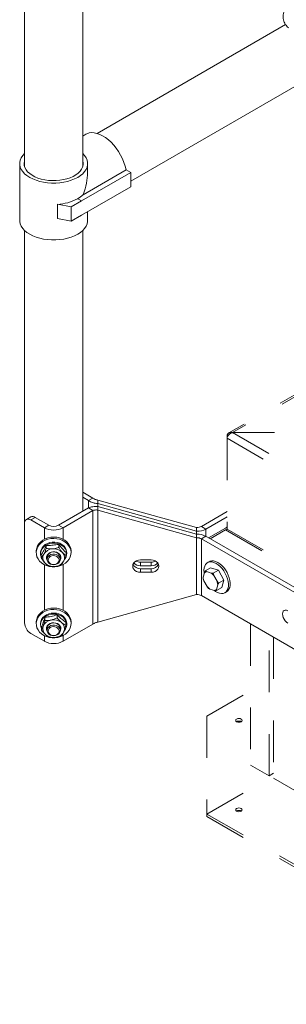
# Paper-space layout 'Sheet2' of a CAD drawing. Units: inches. Extents: x 0.3 to 16.7, y 0.3 to 10.7.
# Drawn here: x 3 to 3.6, y 4.1 to 6.5 of the extents above; entities that cross this region are included whole.
import ezdxf

# ---------------------------------------------------------------- set-up
doc = ezdxf.new("R2010")
doc.units = ezdxf.units.IN
doc.header["$MEASUREMENT"] = 0
doc.linetypes.add('HIDDEN', pattern=[0.075, 0.05, -0.025])

psp = doc.layouts.new('Sheet2')

# ---------------------------------------------------------------- linework, layer by layer
at = {"color": 7, "linetype": 'Continuous', "lineweight": 15}
for p, q in [((2.9863, 7.0134), (2.9863, 6.1033)), ((3.1259, 6.1033), (3.1259, 6.897)), ((3.6112, 6.4433), (3.1599, 6.1827)), ((3.2405, 6.0681), (3.761, 6.3685)), ((3.1333, 6.1806), (3.1259, 6.1763)), ((2.9749, 6.1103), (2.9749, 5.9742)), ((3.2405, 6.0888), (3.1227, 6.0208)), ((3.2295, 6.0952), (3.1264, 6.0357)), ((3.1374, 6.0891), (3.1374, 6.1103)), ((3.2405, 6.0888), (3.2295, 6.0952)), ((3.2405, 6.0548), (3.2405, 6.0888)), ((3.2405, 6.0548), (3.1227, 5.9868)), ((3.0981, 6.0066), (3.1227, 6.0208)), ((3.1227, 6.0208), (3.1136, 6.0261)), ((3.0652, 6.0126), (3.0652, 5.9786)), ((3.0652, 6.0126), (3.0981, 6.0066)), ((3.0981, 6.0066), (3.0981, 5.9725)), ((3.1374, 5.9742), (3.1374, 5.9952)), ((3.0652, 5.9786), (3.0981, 5.9725)), ((3.0981, 5.9725), (3.1227, 5.9868)), ((2.9863, 5.9501), (2.9863, 5.0215)), ((3.1259, 5.277), (3.1259, 5.9501)), ((3.1259, 5.3226), (3.1502, 5.3086)), ((3.1259, 5.3104), (3.1396, 5.3025)), ((3.1502, 5.3086), (3.1396, 5.3025)), ((3.1396, 5.2849), (3.1396, 5.3025)), ((3.162, 5.3038), (3.162, 5.2952)), ((3.162, 5.3038), (3.3982, 5.2377)), ((3.162, 5.2952), (3.3982, 5.2291)), ((3.162, 5.2952), (3.162, 5.2884)), ((3.3982, 5.2222), (3.162, 5.2884)), ((3.162, 5.2797), (3.162, 5.2884)), ((3.0015, 5.2633), (2.9909, 5.2572)), ((3.1396, 5.2849), (3.0679, 5.2435)), ((3.1502, 5.2788), (3.0785, 5.2374)), ((3.1502, 5.2788), (3.1396, 5.2849)), ((3.1502, 5.2788), (3.1502, 5.0067)), ((3.3982, 5.2136), (3.162, 5.2797)), ((3.162, 5.0114), (3.162, 5.2797)), ((3.4713, 5.276), (3.41, 5.2405)), ((3.4713, 5.2638), (3.4205, 5.2344)), ((2.9866, 5.0095), (2.9866, 5.2476)), ((3.0119, 5.2622), (3.0014, 5.2561)), ((3.0014, 5.2561), (3.0338, 5.2374)), ((3.0119, 5.2622), (3.0443, 5.2435)), ((3.0443, 5.2435), (3.0338, 5.2374)), ((3.0679, 5.2435), (3.0785, 5.2374)), ((3.41, 5.2405), (3.4205, 5.2344)), ((3.0338, 5.2098), (3.0338, 5.2374)), ((3.0785, 5.2374), (3.0785, 5.2098)), ((3.3982, 5.2377), (3.3982, 5.2291)), ((3.3982, 5.2222), (3.3982, 5.2291)), ((3.3982, 5.2136), (3.3982, 5.2222)), ((3.41, 5.2108), (3.4205, 5.2169)), ((3.4205, 5.2344), (3.4205, 5.2169)), ((4.0196, 4.871), (3.4205, 5.2169)), ((3.0384, 5.1878), (3.0384, 5.1949)), ((3.0682, 5.1905), (3.0682, 5.1976)), ((3.3982, 5.2136), (3.3982, 5.0775)), ((3.41, 5.0747), (3.41, 5.2108)), ((4.0091, 4.8649), (3.41, 5.2108)), ((3.0144, 5.1811), (3.0144, 5.1777)), ((3.0249, 5.1777), (3.0249, 5.1753)), ((3.0262, 5.1653), (3.0262, 5.1725)), ((3.086, 5.1706), (3.086, 5.1778)), ((3.0874, 5.1753), (3.0874, 5.1777)), ((3.0978, 5.1777), (3.0978, 5.1811)), ((3.0338, 5.0397), (3.0338, 5.149)), ((3.0405, 5.1666), (3.0405, 5.1615)), ((3.0717, 5.1615), (3.0717, 5.1666)), ((3.0785, 5.149), (3.0785, 5.0397)), ((3.2896, 5.1605), (3.2636, 5.1605)), ((3.2636, 5.1462), (3.2636, 5.1548)), ((3.2896, 5.1548), (3.2636, 5.1548)), ((3.2896, 5.1462), (3.2636, 5.1462)), ((3.2896, 5.1462), (3.2896, 5.1548)), ((3.4284, 5.1561), (3.4243, 5.1538)), ((3.2636, 5.1393), (3.2636, 5.1307)), ((3.2636, 5.1393), (3.2896, 5.1393)), ((3.2636, 5.1307), (3.2896, 5.1307)), ((3.2896, 5.1393), (3.2896, 5.1307)), ((3.417, 5.1296), (3.4138, 5.1188)), ((3.417, 5.1296), (3.419, 5.1338)), ((3.419, 5.1338), (3.4319, 5.1413)), ((3.4329, 5.129), (3.4219, 5.1322)), ((3.4505, 5.1358), (3.4319, 5.1413)), ((3.4329, 5.129), (3.4376, 5.1284)), ((3.4376, 5.1284), (3.4505, 5.1358)), ((3.4472, 5.1091), (3.4394, 5.123)), ((3.4637, 5.1122), (3.4505, 5.1358)), ((3.4154, 5.1103), (3.4137, 5.1157)), ((3.4154, 5.1103), (3.4233, 5.0964)), ((3.4457, 5.0898), (3.4488, 5.1006)), ((3.4472, 5.1091), (3.4508, 5.1048)), ((3.4508, 5.1048), (3.4637, 5.1122)), ((3.4584, 5.0941), (3.4637, 5.1122)), ((3.162, 5.0114), (3.3982, 5.0775)), ((4.0091, 4.7289), (3.41, 5.0747)), ((3.4298, 5.0904), (3.4269, 5.0921)), ((3.4298, 5.0904), (3.4408, 5.0872)), ((3.4455, 5.0867), (3.4584, 5.0941)), ((3.4457, 5.0898), (3.4455, 5.0867)), ((3.466, 5.0816), (3.4701, 5.084)), ((3.0644, 5.0215), (3.0644, 5.0286)), ((2.9866, 5.0178), (2.9863, 5.0215)), ((3.0144, 5.0109), (3.0144, 5.0076)), ((3.0249, 5.0076), (3.0249, 5.0052)), ((3.0352, 5.0155), (3.0352, 5.0226)), ((3.0785, 4.9653), (3.1502, 5.0067)), ((3.0853, 5.0039), (3.0853, 5.011)), ((3.0874, 5.0052), (3.0874, 5.0076)), ((3.0978, 5.0076), (3.0978, 5.0109)), ((3.0338, 4.9653), (3.0014, 4.984)), ((3.027, 4.9919), (3.027, 4.999)), ((3.0405, 4.9965), (3.0405, 4.9914)), ((3.0717, 4.9914), (3.0717, 4.9965)), ((3.0338, 4.9653), (3.0338, 4.9789)), ((3.0785, 4.9789), (3.0785, 4.9653))]:
    psp.add_line(p, q, dxfattribs=at)
at = {"color": 7, "linetype": 'HIDDEN', "lineweight": 15}
for p, q in [((4.3778, 5.9857), (3.4752, 5.4646)), ((4.3822, 5.9838), (3.4844, 5.4655)), ((3.4713, 5.4518), (3.4713, 5.458)), ((3.4728, 5.4571), (3.4713, 5.458)), ((3.4713, 5.4518), (3.4713, 5.2343)), ((3.4713, 5.4518), (5.3243, 4.3822)), ((3.4844, 5.4655), (3.6244, 5.4655)), ((3.4844, 5.4655), (5.3243, 4.4034)), ((3.4713, 5.2386), (3.4271, 5.2131)), ((3.4271, 5.2131), (3.4675, 5.2364)), ((3.4675, 5.2321), (3.4309, 5.2109)), ((3.4713, 5.2386), (3.4675, 5.2364)), ((3.4675, 5.2321), (5.3243, 4.1602)), ((3.4713, 5.2342), (3.4676, 5.2321)), ((3.4713, 5.2343), (5.3243, 4.1646)), ((3.5274, 5.0069), (3.5274, 4.6686)), ((3.5716, 4.6431), (3.5716, 4.9814)), ((3.5822, 4.9753), (3.5822, 4.6369)), ((3.4231, 4.7859), (3.5274, 4.8462)), ((3.4231, 4.7859), (3.4231, 4.5512)), ((3.5274, 4.6686), (3.5716, 4.6431)), ((3.5822, 4.6492), (3.5716, 4.6431)), ((3.4231, 4.5512), (3.5822, 4.6431)), ((3.5822, 4.6369), (5.3499, 3.6164)), ((3.4231, 4.5512), (5.1908, 3.5307)), ((3.4231, 4.5451), (3.4231, 4.5512)), ((3.4231, 4.5451), (5.1908, 3.5246))]:
    psp.add_line(p, q, dxfattribs=at)
at = {"color": 7, "linetype": 'Continuous', "lineweight": 15, "flags": 128}
for points in [[(3.2295, 6.0952), (3.2273, 6.104), (3.2244, 6.1129), (3.2207, 6.1218), (3.2164, 6.1305), (3.2115, 6.1389), (3.206, 6.1469), (3.2, 6.1543), (3.1937, 6.1612), (3.1871, 6.1672), (3.1803, 6.1725), (3.1734, 6.1769), (3.1665, 6.1803), (3.1598, 6.1827), (3.1532, 6.1841), (3.1469, 6.1844), (3.1411, 6.1836), (3.1356, 6.1818), (3.1333, 6.1806)], [(2.9863, 6.1343), (2.982, 6.1295), (2.9785, 6.1242), (2.9762, 6.1187), (2.975, 6.1131), (2.975, 6.1074), (2.9762, 6.1018), (2.9785, 6.0963), (2.982, 6.091), (2.9866, 6.086), (2.9922, 6.0813), (2.9987, 6.0771), (3.006, 6.0733), (3.0141, 6.0701), (3.0228, 6.0675), (3.0319, 6.0655), (3.0415, 6.0641), (3.0512, 6.0634), (3.061, 6.0634), (3.0708, 6.0641), (3.0803, 6.0655), (3.0895, 6.0675), (3.0981, 6.0701), (3.1062, 6.0733), (3.1136, 6.0771), (3.1201, 6.0813), (3.1256, 6.086), (3.1302, 6.091), (3.1337, 6.0963), (3.136, 6.1018), (3.1372, 6.1074), (3.1372, 6.1131), (3.136, 6.1187), (3.1337, 6.1242), (3.1302, 6.1295), (3.1259, 6.1343)], [(2.9863, 6.1172), (2.986, 6.1161), (2.9853, 6.1109), (2.9857, 6.1057), (2.9873, 6.1005), (2.99, 6.0955), (2.9938, 6.0908), (2.9987, 6.0863), (3.0044, 6.0823), (3.0111, 6.0787), (3.0184, 6.0756), (3.0264, 6.0731), (3.0349, 6.0712), (3.0437, 6.07), (3.0527, 6.0694), (3.0618, 6.0695), (3.0708, 6.0702), (3.0795, 6.0717), (3.0879, 6.0737), (3.0957, 6.0763), (3.1029, 6.0795), (3.1093, 6.0833), (3.1149, 6.0874), (3.1194, 6.0919), (3.123, 6.0967), (3.1254, 6.1018), (3.1267, 6.107), (3.1269, 6.1122), (3.1259, 6.1172)], [(2.9749, 5.9742), (2.975, 5.9713), (2.9762, 5.9657), (2.9785, 5.9602), (2.982, 5.9549), (2.9866, 5.9499), (2.9922, 5.9452), (2.9987, 5.941), (3.006, 5.9372), (3.0141, 5.934), (3.0228, 5.9314), (3.0319, 5.9294), (3.0415, 5.928), (3.0512, 5.9273), (3.061, 5.9273), (3.0708, 5.928), (3.0803, 5.9294), (3.0895, 5.9314), (3.0981, 5.934), (3.1062, 5.9372), (3.1136, 5.941), (3.1201, 5.9452), (3.1256, 5.9499), (3.1302, 5.9549), (3.1337, 5.9602), (3.136, 5.9657), (3.1372, 5.9713), (3.1374, 5.9742)], [(3.0703, 5.213), (3.0635, 5.2145), (3.0564, 5.2151), (3.0494, 5.2146), (3.0425, 5.2132), (3.0361, 5.2109), (3.0302, 5.2077), (3.0251, 5.2037), (3.0208, 5.1991), (3.0176, 5.194), (3.0155, 5.1885), (3.0145, 5.1828), (3.0144, 5.1811)], [(3.0703, 5.2097), (3.0635, 5.2112), (3.0564, 5.2117), (3.0494, 5.2113), (3.0425, 5.2099), (3.0361, 5.2075), (3.0302, 5.2043), (3.0251, 5.2004), (3.0208, 5.1958), (3.0176, 5.1906), (3.0155, 5.1851), (3.0145, 5.1794), (3.0147, 5.1736), (3.0162, 5.168), (3.0188, 5.1626), (3.0224, 5.1577), (3.027, 5.1533), (3.0325, 5.1497), (3.0387, 5.1468), (3.0453, 5.1448), (3.0523, 5.1438), (3.0593, 5.1438), (3.0663, 5.1447), (3.073, 5.1466), (3.0792, 5.1494), (3.0847, 5.1529), (3.0894, 5.1572), (3.0932, 5.1621), (3.0959, 5.1675), (3.0974, 5.1731), (3.0978, 5.1789), (3.0969, 5.1846), (3.0949, 5.1901), (3.0918, 5.1953), (3.0876, 5.2), (3.0825, 5.204), (3.0767, 5.2073), (3.0703, 5.2097)], [(3.0249, 5.1777), (3.025, 5.1799), (3.0261, 5.1849), (3.0284, 5.1895), (3.0318, 5.1937), (3.036, 5.1973), (3.0411, 5.2001), (3.0467, 5.202), (3.0527, 5.2031), (3.0589, 5.2031), (3.0649, 5.2022), (3.0706, 5.2003), (3.0757, 5.1976), (3.0801, 5.1941), (3.0835, 5.1899), (3.0859, 5.1853), (3.0872, 5.1805), (3.0874, 5.1777)], [(3.0262, 5.1679), (3.025, 5.1725), (3.025, 5.1775), (3.0261, 5.1824), (3.0284, 5.1871), (3.0318, 5.1913), (3.036, 5.1948), (3.0411, 5.1977), (3.0467, 5.1996), (3.0527, 5.2007), (3.0589, 5.2007), (3.0649, 5.1998), (3.0706, 5.1979), (3.0757, 5.1952), (3.0801, 5.1917), (3.0835, 5.1875), (3.0859, 5.1829), (3.0872, 5.178), (3.0872, 5.173), (3.0861, 5.1681), (3.0838, 5.1635), (3.0821, 5.1611)], [(3.0978, 5.1811), (3.0978, 5.1822), (3.0969, 5.188), (3.0949, 5.1935), (3.0918, 5.1987), (3.0876, 5.2033), (3.0825, 5.2074), (3.0767, 5.2106), (3.0703, 5.213)], [(3.0389, 5.1641), (3.039, 5.1678), (3.0403, 5.1714), (3.0426, 5.1745), (3.0459, 5.1771), (3.0499, 5.1788), (3.0542, 5.1797), (3.0588, 5.1796), (3.0631, 5.1786), (3.0669, 5.1767), (3.0701, 5.174), (3.0722, 5.1708), (3.0733, 5.1672), (3.0732, 5.1635), (3.0719, 5.16), (3.0715, 5.1592)], [(3.0717, 5.1666), (3.0713, 5.1697), (3.0697, 5.1729), (3.0671, 5.1757), (3.0637, 5.1778), (3.0597, 5.179), (3.0555, 5.1794), (3.0513, 5.1788), (3.0475, 5.1773), (3.0443, 5.175), (3.042, 5.172), (3.0407, 5.1687), (3.0405, 5.1666)], [(3.0432, 5.1687), (3.0461, 5.1713), (3.0497, 5.1731), (3.0538, 5.1741), (3.058, 5.1741), (3.0621, 5.1733), (3.0658, 5.1715), (3.0687, 5.169), (3.0708, 5.1659), (3.0717, 5.1625), (3.0715, 5.1591), (3.0701, 5.1558), (3.0677, 5.1529), (3.0644, 5.1507), (3.0606, 5.1492), (3.0564, 5.1487), (3.0521, 5.1491), (3.0482, 5.1505), (3.0449, 5.1526), (3.0424, 5.1554), (3.0409, 5.1587), (3.0405, 5.1622), (3.0413, 5.1656), (3.0432, 5.1687)], [(3.0454, 5.166), (3.0437, 5.1631), (3.0431, 5.16), (3.0437, 5.1569), (3.0453, 5.154), (3.048, 5.1517), (3.0513, 5.1501), (3.0551, 5.1494), (3.059, 5.1496), (3.0626, 5.1508), (3.0657, 5.1527), (3.0678, 5.1554), (3.069, 5.1584), (3.069, 5.1615), (3.0679, 5.1646), (3.0657, 5.1672), (3.0626, 5.1692), (3.059, 5.1703), (3.0552, 5.1706), (3.0514, 5.1699), (3.048, 5.1683), (3.0454, 5.166)], [(3.0407, 5.1592), (3.04, 5.1606), (3.0389, 5.1641)], [(3.2636, 5.1605), (3.2589, 5.1599), (3.2545, 5.1585), (3.2507, 5.1561), (3.2478, 5.153), (3.246, 5.1494), (3.2454, 5.1456), (3.246, 5.1417), (3.2478, 5.1381), (3.2507, 5.135), (3.2545, 5.1327), (3.2589, 5.1312), (3.2636, 5.1307)], [(3.2896, 5.1307), (3.2944, 5.1312), (3.2988, 5.1327), (3.3025, 5.135), (3.3054, 5.1381), (3.3072, 5.1417), (3.3079, 5.1456), (3.3072, 5.1494), (3.3054, 5.153), (3.3025, 5.1561), (3.2988, 5.1585), (3.2944, 5.1599), (3.2896, 5.1605)], [(3.4496, 5.1487), (3.4447, 5.152), (3.4397, 5.1543), (3.4349, 5.1555), (3.4304, 5.1556), (3.4263, 5.1547), (3.4227, 5.1527), (3.4198, 5.1497), (3.4176, 5.1457), (3.4162, 5.141), (3.4157, 5.1356), (3.416, 5.1296), (3.4163, 5.1273)], [(3.4538, 5.1511), (3.4488, 5.1544), (3.4438, 5.1566), (3.439, 5.1579), (3.4345, 5.158), (3.4304, 5.1571), (3.4284, 5.1561)], [(3.4394, 5.0876), (3.4431, 5.0849), (3.4481, 5.0821), (3.453, 5.0803), (3.4577, 5.0796), (3.462, 5.08), (3.4659, 5.0815), (3.4691, 5.0841), (3.4717, 5.0875), (3.4734, 5.0919), (3.4744, 5.097), (3.4746, 5.1027), (3.4738, 5.1088), (3.4723, 5.1152), (3.47, 5.1216), (3.4669, 5.128), (3.4633, 5.134), (3.4591, 5.1396), (3.4545, 5.1445), (3.4496, 5.1487), (3.4496, 5.1487)], [(3.4701, 5.084), (3.4732, 5.0864), (3.4758, 5.0899), (3.4776, 5.0943), (3.4785, 5.0994), (3.4787, 5.1051), (3.478, 5.1112), (3.4764, 5.1176), (3.4741, 5.124), (3.4711, 5.1304), (3.4674, 5.1364), (3.4632, 5.142), (3.4586, 5.1469), (3.4538, 5.1511)], [(3.0703, 5.0429), (3.0635, 5.0444), (3.0564, 5.045), (3.0494, 5.0445), (3.0425, 5.0431), (3.0361, 5.0408), (3.0302, 5.0376), (3.0251, 5.0336), (3.0208, 5.029), (3.0176, 5.0239), (3.0155, 5.0184), (3.0145, 5.0127), (3.0144, 5.0109)], [(3.0703, 5.0396), (3.0635, 5.0411), (3.0564, 5.0416), (3.0494, 5.0412), (3.0425, 5.0397), (3.0361, 5.0374), (3.0302, 5.0342), (3.0251, 5.0303), (3.0208, 5.0256), (3.0176, 5.0205), (3.0155, 5.015), (3.0145, 5.0093), (3.0147, 5.0035), (3.0162, 4.9979), (3.0188, 4.9925), (3.0224, 4.9876), (3.027, 4.9832), (3.0325, 4.9795), (3.0387, 4.9767), (3.0453, 4.9747), (3.0523, 4.9737), (3.0593, 4.9737), (3.0663, 4.9746), (3.073, 4.9765), (3.0792, 4.9792), (3.0847, 4.9828), (3.0894, 4.9871), (3.0932, 4.992), (3.0959, 4.9974), (3.0974, 5.003), (3.0978, 5.0088), (3.0969, 5.0145), (3.0949, 5.02), (3.0918, 5.0252), (3.0876, 5.0299), (3.0825, 5.0339), (3.0767, 5.0371), (3.0703, 5.0396)], [(3.0249, 5.0076), (3.0249, 5.008), (3.0256, 5.013), (3.0274, 5.0177), (3.0304, 5.0221), (3.0344, 5.0259), (3.0392, 5.029), (3.0446, 5.0313), (3.0505, 5.0327), (3.0566, 5.0331), (3.0627, 5.0325), (3.0685, 5.031), (3.0739, 5.0286), (3.0786, 5.0253), (3.0824, 5.0214), (3.0852, 5.017), (3.0869, 5.0122), (3.0874, 5.0076)], [(3.027, 4.996), (3.0254, 5.0006), (3.0249, 5.0056), (3.0256, 5.0106), (3.0274, 5.0153), (3.0304, 5.0197), (3.0344, 5.0235), (3.0392, 5.0266), (3.0446, 5.0289), (3.0505, 5.0303), (3.0566, 5.0307), (3.0627, 5.0301), (3.0685, 5.0286), (3.0739, 5.0262), (3.0786, 5.0229), (3.0824, 5.019), (3.0852, 5.0146), (3.0869, 5.0098), (3.0874, 5.0048), (3.0867, 4.9998), (3.0848, 4.995), (3.082, 4.9909)], [(3.0978, 5.0109), (3.0978, 5.0121), (3.0969, 5.0179), (3.0949, 5.0234), (3.0918, 5.0286), (3.0876, 5.0332), (3.0825, 5.0372), (3.0767, 5.0405), (3.0703, 5.0429)], [(3.6168, 5.0382), (3.6135, 5.0396), (3.6104, 5.0399), (3.6077, 5.0391), (3.6057, 5.0372), (3.6044, 5.0344), (3.6039, 5.0308), (3.6044, 5.0267), (3.6057, 5.0223), (3.6077, 5.0181), (3.6104, 5.0142), (3.6135, 5.0109), (3.6168, 5.0084)], [(3.0432, 4.9986), (3.0461, 5.0011), (3.0497, 5.003), (3.0538, 5.004), (3.058, 5.004), (3.0621, 5.0031), (3.0658, 5.0014), (3.0687, 4.9989), (3.0708, 4.9958), (3.0717, 4.9924), (3.0715, 4.989), (3.0701, 4.9857), (3.0677, 4.9828), (3.0644, 4.9806), (3.0606, 4.9791), (3.0564, 4.9786), (3.0521, 4.979), (3.0482, 4.9804), (3.0449, 4.9825), (3.0424, 4.9853), (3.0409, 4.9886), (3.0405, 4.992), (3.0413, 4.9955), (3.0432, 4.9986)], [(3.0441, 5.0057), (3.0477, 5.0079), (3.0519, 5.0092), (3.0564, 5.0097), (3.0609, 5.0091), (3.065, 5.0077), (3.0685, 5.0054), (3.0712, 5.0024), (3.0729, 4.999), (3.0734, 4.9953), (3.0727, 4.9917), (3.0715, 4.9891)], [(3.0717, 4.9965), (3.0716, 4.9985), (3.0703, 5.0018), (3.0681, 5.0047), (3.0649, 5.0071), (3.0611, 5.0086), (3.0569, 5.0093), (3.0527, 5.009), (3.0487, 5.0077), (3.0452, 5.0057)], [(3.0454, 4.9959), (3.0437, 4.993), (3.0431, 4.9899), (3.0437, 4.9867), (3.0453, 4.9839), (3.048, 4.9816), (3.0513, 4.98), (3.0551, 4.9793), (3.059, 4.9795), (3.0626, 4.9806), (3.0657, 4.9826), (3.0678, 4.9852), (3.069, 4.9883), (3.069, 4.9914), (3.0679, 4.9945), (3.0657, 4.9971), (3.0626, 4.9991), (3.059, 5.0002), (3.0552, 5.0005), (3.0514, 4.9998), (3.048, 4.9982), (3.0454, 4.9959)]]:
    psp.add_lwpolyline(points, dxfattribs=at)
at = {"color": 7, "linetype": 'HIDDEN', "lineweight": 15, "flags": 128}
for points in [[(3.4941, 4.7725), (3.4967, 4.7716), (3.4997, 4.7712), (3.5027, 4.7716), (3.5052, 4.7725), (3.5069, 4.774), (3.5075, 4.7757), (3.5069, 4.7775), (3.5052, 4.7789), (3.5027, 4.7799), (3.4997, 4.7803), (3.4967, 4.7799), (3.4941, 4.7789), (3.4924, 4.7775), (3.4918, 4.7757), (3.4924, 4.774), (3.4941, 4.7725)], [(3.4941, 4.5582), (3.4967, 4.5573), (3.4997, 4.5569), (3.5027, 4.5573), (3.5052, 4.5582), (3.5069, 4.5597), (3.5075, 4.5614), (3.5069, 4.5632), (3.5052, 4.5646), (3.5027, 4.5656), (3.4997, 4.566), (3.4967, 4.5656), (3.4941, 4.5646), (3.4924, 4.5632), (3.4918, 4.5614), (3.4924, 4.5597), (3.4941, 4.5582)]]:
    psp.add_lwpolyline(points, dxfattribs=at)
at = {"color": 7, "linetype": 'Continuous', "lineweight": 15}
for centre, radius, start, end in [((3.0599, 6.1252), 0.1128, 272.6655, 298.3962), ((3.0058, 5.2537), 0.0105, 54.3824, 114.3071), ((2.9956, 5.2491), 0.0091, 50.7967, 189.214), ((3.0561, 5.2663), 0.0256, 242.6097, 297.3903), ((3.3986, 5.2618), 0.024, 268.8559, 298.0402), ((3.0561, 5.2806), 0.0486, 242.6097, 297.3903), ((3.3991, 5.2747), 0.0456, 268.8559, 298.0402), ((3.3991, 5.1766), 0.0456, 61.9598, 91.1441), ((3.3986, 5.1896), 0.024, 61.9598, 91.1441), ((3.0483, 5.1656), 0.0182, 151.6217, 223.5496), ((3.0547, 5.1607), 0.0262, 92.9639, 148.7739), ((3.0565, 5.1582), 0.0287, 44.0495, 96.3492), ((3.064, 5.1657), 0.0182, 331.6217, 43.5496), ((3.0558, 5.1731), 0.0287, 224.0495, 276.3492), ((3.0576, 5.1706), 0.0262, 272.9639, 328.7739), ((3.2627, 5.1575), 0.0182, 204.7145, 272.8584), ((3.263, 5.1655), 0.0193, 219.054, 271.6465), ((3.2634, 5.1757), 0.0209, 239.8328, 270.5054), ((3.2898, 5.1757), 0.0209, 269.4946, 300.1672), ((3.2902, 5.1655), 0.0193, 268.3535, 320.946), ((3.2907, 5.1572), 0.018, 266.6194, 335.8077), ((3.4232, 5.1238), 0.00845, 98.9098, 137.0107), ((3.414, 5.1018), 0.0331, 40.0071, 55.2405), ((3.4455, 5.1205), 0.0317, 182.9038, 198.577), ((3.4171, 5.099), 0.0317, 2.9038, 18.577), ((3.3986, 5.0535), 0.024, 61.9598, 91.1441), ((3.4487, 5.1176), 0.0331, 220.0071, 235.2405), ((3.4395, 5.0956), 0.00845, 278.9098, 317.0107), ((3.0186, 5.0109), 0.032, 182.6055, 237.3945), ((3.0536, 4.9921), 0.0244, 99.0204, 157.6621), ((3.0513, 4.9956), 0.0124, 125.5871, 211.639), ((3.0522, 4.9962), 0.0118, 126.5288, 178.6352), ((3.0562, 4.9869), 0.03, 51.5019, 102.2881), ((3.0634, 4.9955), 0.0187, 341.8556, 52.3109), ((3.0488, 4.9956), 0.0187, 161.8556, 232.3109), ((3.0561, 5.0042), 0.03, 231.5019, 282.2881), ((3.0586, 4.999), 0.0244, 279.0204, 337.6621), ((3.0561, 5.0084), 0.0486, 242.6097, 297.3903)]:
    psp.add_arc(centre, radius, start, end, dxfattribs=at)
at = {"color": 7, "linetype": 'HIDDEN', "lineweight": 15}
for centre in [(3.4997, 4.7629), (3.4997, 4.5486)]:
    psp.add_arc(centre, 0.0113, 59.4475, 120.5525, dxfattribs=at)
at = {"color": 7, "linetype": 'Continuous', "lineweight": 15}
for centre, major_axis, ratio, start_param, end_param in [((3.0561, 6.0422), (0.0575, 0.0995), 0.577335, 4.971732, 5.497828), ((3.0561, 6.0592), (0.0812, 0), 0.577276, 5.497777, 5.75708)]:
    psp.add_ellipse(centre, major_axis=major_axis, ratio=ratio, start_param=start_param, end_param=end_param, dxfattribs=at)
at = {"color": 7, "linetype": 'HIDDEN', "lineweight": 15}
for centre, major_axis, ratio, start_param, end_param in [((3.4844, 5.4549), (0.0121, -0.0068), 0.717415, 1.952871, 3.523667), ((3.4844, 5.4549), (0.0121, 0.0068), 0.717415, 1.188722, 2.759518), ((3.4582, 5.2374), (0.013, 0.0034), 0.323383, 5.412857, 6.198255), ((3.4582, 5.2374), (0.013, -0.0034), 0.323383, 5.582717, 6.368115)]:
    psp.add_ellipse(centre, major_axis=major_axis, ratio=ratio, start_param=start_param, end_param=end_param, dxfattribs=at)
at = {"color": 7, "linetype": 'Continuous', "lineweight": 15}
for points, knots in [([(3.6105, 6.4814), (3.6096, 6.4796), (3.6078, 6.476), (3.6061, 6.4701), (3.6053, 6.4639), (3.6056, 6.4578), (3.6068, 6.4519), (3.609, 6.4464), (3.6121, 6.4415), (3.6155, 6.4378), (3.6178, 6.436), (3.6187, 6.4353)], [0, 0, 0, 0, 0.108003, 0.22745, 0.346791, 0.465819, 0.584287, 0.701977, 0.818776, 0.934747, 1, 1, 1, 1]), ([(3.0384, 5.1949), (3.0364, 5.1909), (3.0323, 5.1828), (3.0283, 5.1759), (3.0262, 5.1725)], [0, 0, 0, 0, 0.495216, 1, 1, 1, 1]), ([(3.0682, 5.1976), (3.067, 5.1974), (3.0615, 5.1965), (3.0514, 5.1953), (3.0427, 5.195), (3.0384, 5.1949)], [0, 0, 0, 0, 0.125303, 0.559226, 1, 1, 1, 1]), ([(3.086, 5.1778), (3.0831, 5.1807), (3.0772, 5.1867), (3.0712, 5.1939), (3.0682, 5.1976)], [0, 0, 0, 0, 0.495216, 1, 1, 1, 1]), ([(3.0262, 5.1653), (3.0271, 5.1663), (3.0287, 5.1684), (3.0308, 5.1716), (3.032, 5.1738), (3.0323, 5.1742)], [0, 0, 0, 0, 0.432384, 0.879552, 1, 1, 1, 1]), ([(3.0323, 5.1742), (3.0334, 5.1764), (3.0355, 5.1805), (3.0374, 5.1854), (3.0384, 5.1878)], [0, 0, 0, 0, 0.503999, 1, 1, 1, 1]), ([(3.0384, 5.1878), (3.0401, 5.1875), (3.0448, 5.1866), (3.05, 5.1867), (3.0533, 5.1868)], [0, 0, 0, 0, 0.372323, 1, 1, 1, 1]), ([(3.0533, 5.1868), (3.0536, 5.1868), (3.0557, 5.187), (3.0598, 5.1877), (3.0645, 5.1891), (3.0672, 5.1901), (3.0682, 5.1905)], [0, 0, 0, 0, 0.0558869, 0.4116233, 0.780369, 1, 1, 1, 1]), ([(3.0682, 5.1905), (3.0695, 5.1886), (3.0719, 5.1847), (3.075, 5.1806), (3.0768, 5.1786), (3.0771, 5.1782)], [0, 0, 0, 0, 0.432384, 0.879552, 1, 1, 1, 1]), ([(3.0771, 5.1782), (3.0787, 5.1766), (3.0818, 5.1734), (3.0846, 5.1716), (3.086, 5.1706)], [0, 0, 0, 0, 0.503999, 1, 1, 1, 1]), ([(3.086, 5.1706), (3.0852, 5.1686), (3.0835, 5.1643), (3.0814, 5.1598), (3.0802, 5.1576), (3.0799, 5.1571)], [0, 0, 0, 0, 0.4323844, 0.8795525, 1, 1, 1, 1]), ([(3.0351, 5.1531), (3.0335, 5.155), (3.0304, 5.1587), (3.0276, 5.1631), (3.0262, 5.1653)], [0, 0, 0, 0, 0.503999, 1, 1, 1, 1]), ([(3.044, 5.1455), (3.0428, 5.1463), (3.0403, 5.148), (3.0372, 5.1508), (3.0355, 5.1527), (3.0351, 5.1531)], [0, 0, 0, 0, 0.432384, 0.879552, 1, 1, 1, 1]), ([(3.0589, 5.1445), (3.0557, 5.1444), (3.0504, 5.1443), (3.0457, 5.1452), (3.044, 5.1455)], [0, 0, 0, 0, 0.627677, 1, 1, 1, 1]), ([(3.0739, 5.1482), (3.0728, 5.1478), (3.0701, 5.1468), (3.0655, 5.1455), (3.0614, 5.1448), (3.0592, 5.1446), (3.0589, 5.1445)], [0, 0, 0, 0, 0.219635, 0.576451, 0.944112, 1, 1, 1, 1]), ([(3.0799, 5.1571), (3.0789, 5.1552), (3.0768, 5.1516), (3.0748, 5.1493), (3.0739, 5.1482)], [0, 0, 0, 0, 0.503999, 1, 1, 1, 1]), ([(3.419, 5.1338), (3.4194, 5.1336), (3.4203, 5.133), (3.4213, 5.1325), (3.4219, 5.1322)], [0, 0, 0, 0, 0.468169, 1, 1, 1, 1]), ([(3.4376, 5.1284), (3.4381, 5.1268), (3.4386, 5.125), (3.4393, 5.1233), (3.4394, 5.123)], [0, 0, 0, 0, 0.862819, 1, 1, 1, 1]), ([(3.4137, 5.1157), (3.4137, 5.1162), (3.4137, 5.1172), (3.4138, 5.1183), (3.4138, 5.1188)], [0, 0, 0, 0, 0.468169, 1, 1, 1, 1]), ([(3.4508, 5.1048), (3.4505, 5.1041), (3.4498, 5.1027), (3.4492, 5.1013), (3.4488, 5.1006)], [0, 0, 0, 0, 0.468169, 1, 1, 1, 1]), ([(3.4269, 5.0921), (3.4259, 5.0933), (3.4246, 5.0947), (3.4235, 5.0962), (3.4233, 5.0964)], [0, 0, 0, 0, 0.8628194, 1, 1, 1, 1]), ([(3.4455, 5.0867), (3.4448, 5.0867), (3.4432, 5.0869), (3.4416, 5.0871), (3.4408, 5.0872)], [0, 0, 0, 0, 0.468169, 1, 1, 1, 1]), ([(3.0644, 5.0286), (3.0595, 5.0273), (3.0498, 5.0247), (3.0401, 5.0233), (3.0352, 5.0226)], [0, 0, 0, 0, 0.495216, 1, 1, 1, 1]), ([(3.0853, 5.011), (3.0844, 5.0116), (3.0805, 5.0145), (3.0735, 5.0201), (3.0674, 5.0257), (3.0644, 5.0286)], [0, 0, 0, 0, 0.125303, 0.559226, 1, 1, 1, 1]), ([(3.0352, 5.0226), (3.0338, 5.0184), (3.0311, 5.0099), (3.0283, 5.0027), (3.027, 4.999)], [0, 0, 0, 0, 0.495216, 1, 1, 1, 1]), ([(3.0311, 5.0014), (3.0318, 5.0036), (3.0332, 5.008), (3.0345, 5.013), (3.0352, 5.0155)], [0, 0, 0, 0, 0.503999, 1, 1, 1, 1]), ([(3.0352, 5.0155), (3.0372, 5.0154), (3.0413, 5.0151), (3.0463, 5.0155), (3.0492, 5.0161), (3.0498, 5.0162)], [0, 0, 0, 0, 0.432384, 0.879552, 1, 1, 1, 1]), ([(3.0498, 5.0162), (3.0523, 5.0168), (3.0574, 5.0181), (3.0621, 5.0204), (3.0644, 5.0215)], [0, 0, 0, 0, 0.503999, 1, 1, 1, 1]), ([(3.0644, 5.0215), (3.0656, 5.02), (3.0689, 5.0159), (3.0725, 5.0125), (3.0748, 5.0103)], [0, 0, 0, 0, 0.372323, 1, 1, 1, 1]), ([(3.0748, 5.0103), (3.075, 5.0102), (3.0765, 5.0089), (3.0794, 5.0069), (3.0826, 5.005), (3.0846, 5.0042), (3.0853, 5.0039)], [0, 0, 0, 0, 0.0558869, 0.4116233, 0.780369, 1, 1, 1, 1]), ([(3.0853, 5.0039), (3.0847, 5.0017), (3.0836, 4.9973), (3.0821, 4.9926), (3.0813, 4.9902), (3.0812, 4.9897)], [0, 0, 0, 0, 0.432384, 0.879552, 1, 1, 1, 1]), ([(3.027, 4.9919), (3.0275, 4.993), (3.0287, 4.9952), (3.0301, 4.9986), (3.0309, 5.0009), (3.0311, 5.0014)], [0, 0, 0, 0, 0.432384, 0.879552, 1, 1, 1, 1]), ([(3.0374, 4.9808), (3.0351, 4.9829), (3.0315, 4.9863), (3.0282, 4.9904), (3.027, 4.9919)], [0, 0, 0, 0, 0.627677, 1, 1, 1, 1]), ([(3.0479, 4.9743), (3.0472, 4.9746), (3.0453, 4.9754), (3.042, 4.9773), (3.0392, 4.9793), (3.0376, 4.9806), (3.0374, 4.9808)], [0, 0, 0, 0, 0.219635, 0.576451, 0.944112, 1, 1, 1, 1]), ([(3.077, 4.9802), (3.075, 4.9793), (3.071, 4.9774), (3.0659, 4.9757), (3.0631, 4.9751), (3.0625, 4.9749)], [0, 0, 0, 0, 0.4323844, 0.8795525, 1, 1, 1, 1]), ([(3.0812, 4.9897), (3.0804, 4.9878), (3.079, 4.9839), (3.0777, 4.9815), (3.077, 4.9802)], [0, 0, 0, 0, 0.5039989, 1, 1, 1, 1]), ([(3.0625, 4.9749), (3.0599, 4.9745), (3.0548, 4.9738), (3.0502, 4.9741), (3.0479, 4.9743)], [0, 0, 0, 0, 0.503999, 1, 1, 1, 1])]:
    psp.add_open_spline(points, degree=3, knots=knots, dxfattribs=at)
for points in [[(3.1396, 5.3025), (3.1412, 5.3015), (3.1443, 5.2996), (3.1498, 5.2975), (3.1558, 5.2959), (3.1599, 5.2954), (3.162, 5.2952)], [(3.162, 5.2884), (3.1599, 5.2884), (3.1558, 5.2886), (3.1498, 5.288), (3.1443, 5.2868), (3.1412, 5.2856), (3.1396, 5.2849)], [(3.1502, 5.3086), (3.151, 5.308), (3.1526, 5.3068), (3.1556, 5.3055), (3.1587, 5.3044), (3.1609, 5.304), (3.162, 5.3038)], [(3.162, 5.2797), (3.1609, 5.2799), (3.1587, 5.2801), (3.1556, 5.28), (3.1526, 5.2796), (3.151, 5.2791), (3.1502, 5.2788)], [(3.1502, 5.0067), (3.151, 5.0072), (3.1526, 5.0084), (3.1556, 5.0098), (3.1587, 5.0108), (3.1609, 5.0112), (3.162, 5.0114)]]:
    psp.add_open_spline(points, degree=3, dxfattribs=at)

doc.saveas('drawing.dxf')
